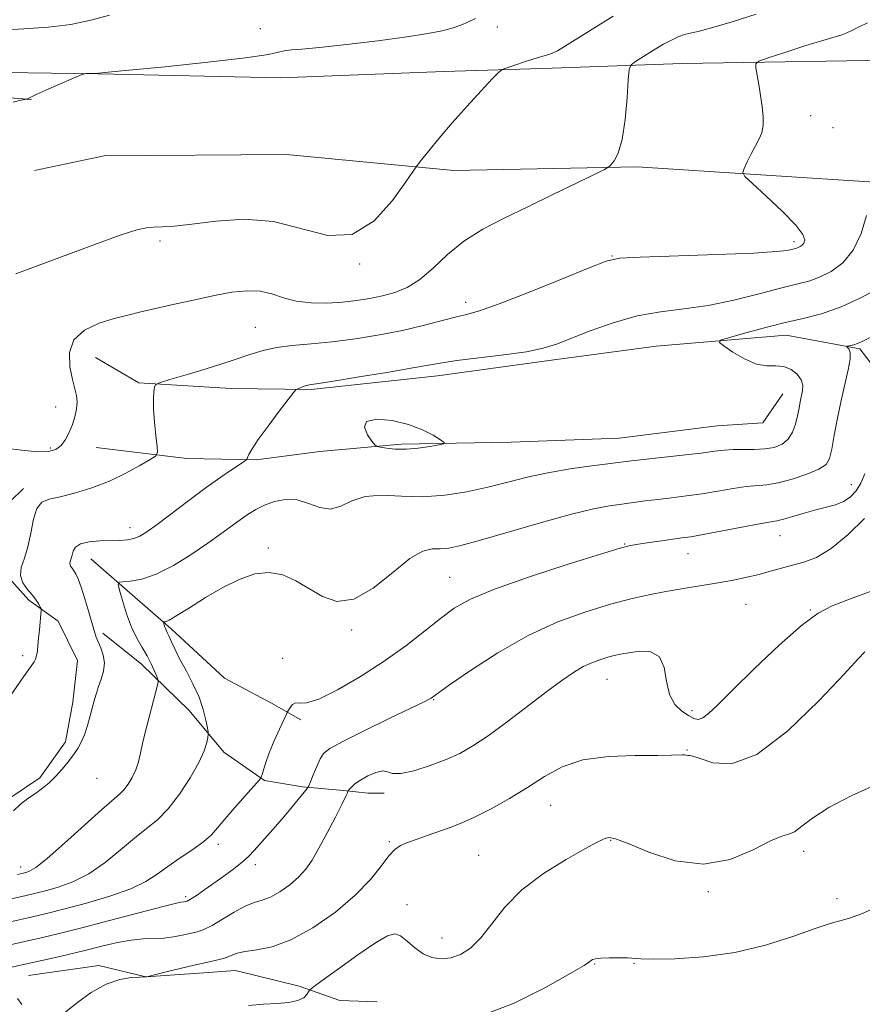
# Model space of a CAD drawing. Extents: x 2044800 to 2047700, y 354800 to 357700.
# Drawn here: x 2046561 to 2046727, y 356192 to 356386 of the extents above; entities that cross this region are included whole.
import ezdxf

# ---------------------------------------------------------------- set-up
doc = ezdxf.new("R2010")
doc.units = 0
doc.header["$MEASUREMENT"] = 0
for name, color, linetype, lineweight in [('DTM HARD BREAKLINE', 7, 'Continuous', 0), ('DTM SPOT ELEVATION', 2, 'Continuous', 13), ('INDEX CONTOUR', 41, 'Continuous', 13), ('INTERMEDIATE CONTOUR', 44, 'Continuous', 0)]:
    doc.layers.add(name, color=color, linetype=linetype, lineweight=lineweight)

msp = doc.modelspace()

# ---------------------------------------------------------------- linework, layer by layer
at = {"layer": 'DTM HARD BREAKLINE'}
for points in [[(2046487.47, 356379.09, 1023.63), (2046522.88, 356376.32, 1024.16), (2046548.59, 356375.9, 1024.18), (2046576.17, 356375.48, 1023.98), (2046612.11, 356374.7, 1023.06), (2046644.38, 356375.95, 1022.52), (2046665.68, 356376.58, 1021.53), (2046691.33, 356377.53, 1018.95), (2046727.85, 356378.11, 1016.53), (2046762.94, 356377.76, 1013.65), (2046787.79, 356377.58, 1011.3), (2046815.64, 356378.69, 1009.12), (2046839.73, 356379.7, 1007.32), (2046865.75, 356380.32, 1005.82), (2046892.86, 356381.62, 1004.65), (2046931.14, 356382.86, 1003.94), (2046963.07, 356381.89, 1002.6), (2046991.97, 356380.94, 1002.79), (2047014.68, 356375.45, 1002.53), (2047037.39, 356369.72, 1000.84), (2047053.62, 356365.25, 1000.5)], [(2046360.58, 356092.43, 989.92), (2046365.02, 356101.19, 990.9), (2046370.7, 356111.34, 992.61), (2046370.31, 356133.63, 994.79), (2046368.79, 356156.86, 997.89), (2046367.67, 356188.4, 1000.94), (2046369.47, 356221.48, 1003.13), (2046372.11, 356248.75, 1005.98), (2046378.59, 356277.94, 1007.71), (2046383.08, 356299.82, 1009.34), (2046392.45, 356320.75, 1013.01), (2046404.07, 356339.79, 1015.72), (2046415.38, 356353.94, 1016.74), (2046427.24, 356362.87, 1019.62), (2046441.69, 356371.23, 1020.97), (2046455.29, 356375.97, 1022.25), (2046467.43, 356377.89, 1022.74), (2046498.58, 356375, 1023.28), (2046527.22, 356372.68, 1024.13), (2046553.63, 356371.13, 1024.1), (2046563.03, 356370.4, 1023.99)], [(2046941.69, 356354.9, 1003.66), (2046897.5, 356358.83, 1004.13), (2046862.31, 356357.25, 1006.11), (2046833.46, 356357.47, 1008.22), (2046780.7, 356355.45, 1010.87), (2046731.18, 356353.99, 1015.66), (2046682.46, 356357.15, 1019.71), (2046646.3, 356356.43, 1021.56), (2046613.31, 356359.59, 1023.5), (2046577.4, 356359.33, 1023.54), (2046563.62, 356356.45, 1023.33)], [(2046575.7, 356319.54, 1019.09), (2046584.19, 356314.57, 1018.2), (2046602.4, 356313.44, 1017.07), (2046618.18, 356313.23, 1015.75), (2046643.11, 356315.97, 1015.4), (2046665.54, 356319.02, 1015.56), (2046686.22, 356321.81, 1014.69), (2046711.81, 356323.95, 1013.21), (2046726.32, 356321.28, 1011.73), (2046734.59, 356310.59, 1008.9), (2046744.3, 356301.02, 1007.22)], [(2046575.78, 356301.8, 1019.11), (2046593.71, 356299.68, 1017.48), (2046607.33, 356299.41, 1015.77), (2046619.9, 356301.03, 1015.36), (2046635.92, 356302.47, 1016.29), (2046657.62, 356302.86, 1015.58), (2046678.92, 356303.66, 1015.15), (2046698.2, 356306.09, 1015.25), (2046707.2, 356306.66, 1015.56), (2046711.14, 356312.42, 1014.95)], [(2046558.9, 356291.22, 1019.28), (2046561.5, 356293.74, 1018.55)], [(2046574.74, 356279.88, 1015.15), (2046590.58, 356266.1, 1011.66), (2046601.08, 356256.33, 1010.79), (2046610.4, 356251.42, 1010.29), (2046616.14, 356248.14, 1009.75)], [(2046558.87, 356232.75, 1016.24), (2046564.67, 356236.71, 1016.3), (2046569.78, 356243.84, 1016.36), (2046571.23, 356251.65, 1016.71), (2046572.15, 356259.82, 1017.17), (2046568.32, 356267.57, 1017.61), (2046562.56, 356271.74, 1018.29), (2046558.58, 356276.14, 1018.21)], [(2046577.09, 356265.25, 1015.63), (2046584.71, 356259.14, 1014.72), (2046594.15, 356250.01, 1012.71), (2046600.97, 356241.75, 1011.43), (2046609.02, 356236.21, 1009.87), (2046616.46, 356234.95, 1008.3), (2046624.57, 356234.23, 1006.16), (2046629.45, 356233.71, 1005.24), (2046632.57, 356233.7, 1005.66)], [(2046562.48, 356197.75, 1004.94), (2046576.34, 356199.73, 1004.43), (2046585.61, 356197.51, 1004.01), (2046596.14, 356198.24, 1003.43), (2046603.29, 356198.75, 1003.17), (2046615.8, 356195.65, 1002.46), (2046623.83, 356192.83, 1000.64), (2046631.18, 356192.57, 1000.4)]]:
    msp.add_polyline3d(points, dxfattribs=at)
at = {"layer": 'DTM SPOT ELEVATION'}
for p in [(2046608.19, 356384.39, 1025.2), (2046654.87, 356384.71, 1023.3), (2046716.62, 356367.25, 1017.4), (2046721.08, 356364.9, 1016.9), (2046588.4, 356342.53, 1021.7), (2046713.34, 356342.41, 1018.4), (2046677.516, 356339.596, 1018.073), (2046627.77, 356338.01, 1021.9), (2046648.633, 356330.452, 1018.526), (2046607.155, 356325.544, 1018.941), (2046567.85, 356309.8, 1020.7), (2046566.78, 356301.7, 1020.3), (2046724.69, 356294.49, 1010.7), (2046582.5, 356286, 1016.6), (2046710.6, 356284.48, 1009.2), (2046680, 356282.84, 1010.1), (2046609.73, 356281.99, 1012.28), (2046692.5, 356280.87, 1009.2), (2046645.51, 356276.23, 1010.9), (2046703.92, 356270.92, 1007.1), (2046716.56, 356269.81, 1006.1), (2046626.18, 356265.84, 1011.7), (2046561.33, 356260.78, 1018.3), (2046612.56, 356260.29, 1010.5), (2046676.5, 356256.13, 1005.16), (2046642.35, 356252.11, 1007.9), (2046693.28, 356249.94, 1006.4), (2046692.28, 356242.2, 1004.1), (2046576, 356236.61, 1015.2), (2046665.41, 356231.29, 1003.2), (2046677.23, 356224.42, 1001.9), (2046599.89, 356223.63, 1009.6), (2046633.61, 356224.14, 1004.2), (2046651.23, 356221.41, 1002.9), (2046715.28, 356222.2, 1001.5), (2046560.89, 356219.15, 1014.6), (2046607.16, 356219.58, 1007.5), (2046593.45, 356213.3, 1008.3), (2046696.45, 356214.27, 1001.8), (2046721.87, 356212.89, 1000.5), (2046637.06, 356211.74, 1002.6), (2046643.99, 356205.15, 1002.7), (2046674.04, 356200, 999.9), (2046681.85, 356200.13, 999.9)]:
    msp.add_point(p, dxfattribs=at)
at = {"layer": 'INDEX CONTOUR'}
for points in [[(2046557.808, 356301.685, 1020), (2046561.125, 356301.307, 1020), (2046564.229, 356300.9781, 1020), (2046566.4401, 356301.009, 1020), (2046567.886, 356301.442, 1020), (2046568.902, 356302.252, 1020), (2046569.762, 356303.4009, 1020), (2046570.512, 356304.795, 1020), (2046571.14, 356306.329, 1020), (2046571.629, 356307.9, 1020), (2046571.945, 356309.422, 1020), (2046572.051, 356310.809, 1020), (2046571.922, 356312.05, 1020), (2046571.5961, 356313.416, 1020), (2046571.126, 356315.249, 1020), (2046570.641, 356317.748, 1020), (2046570.57, 356320.532, 1020), (2046571.419, 356323.079, 1020), (2046573.5021, 356324.982, 1020), (2046576.363, 356326.306, 1020), (2046579.358, 356327.232, 1020), (2046582.021, 356327.935, 1020), (2046584.615, 356328.558, 1020), (2046591.222, 356330.062, 1020), (2046595.222, 356330.951, 1020), (2046599.127, 356331.776, 1020), (2046602.57, 356332.4119, 1020), (2046605.545, 356332.74, 1020), (2046608.138, 356332.647, 1020), (2046610.462, 356332.088, 1020), (2046612.747, 356331.312, 1020), (2046615.254, 356330.638, 1020), (2046618.154, 356330.315, 1020), (2046621.27, 356330.304, 1020), (2046624.336, 356330.498, 1020), (2046627.149, 356330.807, 1020), (2046629.745, 356331.217, 1020), (2046632.224, 356331.73, 1020), (2046634.671, 356332.388, 1020), (2046637.131, 356333.383, 1020), (2046639.638, 356334.943, 1020), (2046642.244, 356337.191, 1020), (2046645.08, 356339.8379, 1020), (2046648.297, 356342.4909, 1020), (2046652.0141, 356344.857, 1020), (2046656.2249, 356347.049, 1020), (2046660.892, 356349.284, 1020), (2046665.858, 356351.676, 1020), (2046670.49, 356353.937, 1020), (2046675.994, 356356.655, 1020), (2046676.838, 356357.1449, 1020), (2046677.291, 356357.572, 1020), (2046677.926, 356358.35, 1020), (2046678.713, 356359.872, 1020), (2046679.471, 356362.527, 1020), (2046680.054, 356366.45, 1020), (2046680.457, 356370.761, 1020), (2046680.707, 356374.327, 1020), (2046680.882, 356376.338, 1020), (2046681.25, 356377.269, 1020), (2046682.125, 356377.919, 1020), (2046683.702, 356378.907, 1020), (2046685.689, 356380.129, 1020), (2046687.674, 356381.306, 1020), (2046689.3291, 356382.211, 1020), (2046690.672, 356382.836, 1020), (2046691.803, 356383.231, 1020), (2046692.904, 356383.482, 1020), (2046694.4851, 356383.824, 1020), (2046697.134, 356384.528, 1020), (2046701.177, 356385.756, 1020), (2046705.877, 356387.221, 1020)], [(2046544.549, 356205.092, 1010), (2046563.258, 356209.327, 1010), (2046566.256, 356210.036, 1010), (2046569.637, 356210.884, 1010), (2046573.919, 356212.022, 1010), (2046578.5269, 356213.376, 1010), (2046582.614, 356214.821, 1010), (2046585.58, 356216.258, 1010), (2046587.804, 356217.719, 1010), (2046589.908, 356219.268, 1010), (2046592.342, 356220.932, 1010), (2046594.851, 356222.605, 1010), (2046597.002, 356224.144, 1010), (2046598.52, 356225.483, 1010), (2046599.7451, 356226.863, 1010), (2046601.173, 356228.599, 1010), (2046603.1261, 356230.86, 1010), (2046605.241, 356233.234, 1010), (2046607.9501, 356236.249, 1010), (2046608.353, 356236.825, 1010), (2046608.532, 356237.379, 1010), (2046608.788, 356238.324, 1010), (2046609.233, 356239.751, 1010), (2046609.937, 356241.667, 1010), (2046610.912, 356243.999, 1010), (2046611.956, 356246.341, 1010), (2046613.292, 356249.243, 1010), (2046613.53, 356249.73, 1010), (2046613.727, 356250.08, 1010), (2046614.049, 356250.601, 1010), (2046614.518, 356251.149, 1010), (2046615.116, 356251.471, 1010), (2046615.907, 356251.452, 1010), (2046617.274, 356251.523, 1010), (2046619.678, 356252.254, 1010), (2046623.393, 356254.052, 1010), (2046627.929, 356256.67, 1010), (2046632.607, 356259.699, 1010), (2046636.858, 356262.765, 1010), (2046640.552, 356265.638, 1010), (2046643.672, 356268.125, 1010), (2046646.381, 356270.13, 1010), (2046649.573, 356271.938, 1010), (2046654.328, 356273.935, 1010), (2046661.222, 356276.351, 1010), (2046668.835, 356278.818, 1010), (2046675.246, 356280.816, 1010), (2046679.076, 356281.973, 1010), (2046681.115, 356282.508, 1010), (2046682.693, 356282.786, 1010), (2046684.829, 356283.101, 1010), (2046687.296, 356283.451, 1010), (2046691.284, 356283.991, 1010), (2046693.001, 356284.25, 1010), (2046695.442, 356284.682, 1010), (2046703.09, 356286.153, 1010), (2046706.545, 356286.804, 1010), (2046710.011, 356287.402, 1010), (2046711.2941, 356287.706, 1010), (2046713.1359, 356288.239, 1010), (2046715.38, 356288.905, 1010), (2046717.681, 356289.546, 1010), (2046719.753, 356290.06, 1010), (2046721.559, 356290.549, 1010), (2046723.12, 356291.174, 1010), (2046724.459, 356292.066, 1010), (2046725.59, 356293.262, 1010), (2046726.5291, 356294.771, 1010), (2046727.298, 356296.607, 1010)], [(2046651.815, 356189.862, 1000), (2046658.195, 356192.319, 1000), (2046664.389, 356195.412, 1000), (2046669.2541, 356198.143, 1000), (2046671.975, 356199.756, 1000), (2046673.068, 356200.46, 1000), (2046673.381, 356200.71, 1000), (2046673.656, 356200.879, 1000), (2046674.218, 356201.033, 1000), (2046675.283, 356201.157, 1000), (2046676.954, 356201.24, 1000), (2046678.869, 356201.272, 1000), (2046680.549, 356201.246, 1000), (2046683.147, 356201.0661, 1000), (2046685.66, 356201.006, 1000), (2046689.929, 356201.06, 1000), (2046695.508, 356201.412, 1000), (2046701.683, 356202.275, 1000), (2046707.761, 356203.742, 1000), (2046713.157, 356205.452, 1000), (2046717.313, 356206.924, 1000), (2046719.887, 356207.809, 1000), (2046721.423, 356208.268, 1000), (2046722.682, 356208.588, 1000), (2046724.333, 356209.05, 1000), (2046726.68, 356209.899, 1000), (2046729.933, 356211.372, 1000)]]:
    msp.add_polyline3d(points, dxfattribs=at)
at = {"layer": 'INTERMEDIATE CONTOUR'}
for points in [[(2046553.523, 356245.219, 1018), (2046561.483, 356256.603, 1018), (2046562.814, 356258.458, 1018), (2046563.55, 356259.5859, 1018), (2046563.829, 356260.125, 1018), (2046564.063, 356260.815, 1018), (2046564.22, 356261.699, 1018), (2046564.332, 356262.823, 1018), (2046564.449, 356264.236, 1018), (2046564.605, 356265.919, 1018), (2046564.976, 356269.67, 1018), (2046564.947, 356270.048, 1018), (2046564.795, 356270.383, 1018), (2046564.49, 356270.938, 1018), (2046563.989, 356271.732, 1018), (2046563.2411, 356272.721, 1018), (2046562.265, 356273.868, 1018), (2046561.3511, 356275.158, 1018), (2046560.859, 356276.581, 1018), (2046561.03, 356278.153, 1018), (2046561.644, 356279.996, 1018), (2046562.3629, 356282.255, 1018), (2046562.936, 356284.961, 1018), (2046563.46, 356287.671, 1018), (2046564.117, 356289.826, 1018), (2046565.09, 356291.042, 1018), (2046566.553, 356291.633, 1018), (2046568.681, 356292.09, 1018), (2046571.559, 356292.814, 1018), (2046574.919, 356293.86, 1018), (2046578.403, 356295.194, 1018), (2046581.671, 356296.739, 1018), (2046584.441, 356298.249, 1018), (2046586.45, 356299.432, 1018), (2046587.5271, 356300.145, 1018), (2046587.876, 356300.82, 1018), (2046587.797, 356302.036, 1018), (2046587.558, 356304.175, 1018), (2046587.298, 356306.834, 1018), (2046587.123, 356309.41, 1018), (2046587.109, 356311.418, 1018), (2046587.202, 356312.826, 1018), (2046587.317, 356313.714, 1018), (2046587.492, 356314.207, 1018), (2046588.266, 356314.597, 1018), (2046590.305, 356315.218, 1018), (2046593.981, 356316.3, 1018), (2046598.509, 356317.662, 1018), (2046602.812, 356319.018, 1018), (2046606.101, 356320.132, 1018), (2046608.732, 356320.975, 1018), (2046611.346, 356321.567, 1018), (2046614.47, 356321.951, 1018), (2046618.16, 356322.259, 1018), (2046622.356, 356322.647, 1018), (2046626.953, 356323.235, 1018), (2046631.679, 356324.005, 1018), (2046636.215, 356324.909, 1018), (2046640.284, 356325.881, 1018), (2046646.57, 356327.545, 1018), (2046648.81, 356328.075, 1018), (2046651.347, 356328.773, 1018), (2046655.233, 356330.119, 1018), (2046661.056, 356332.387, 1018), (2046667.555, 356335.025, 1018), (2046673.001, 356337.272, 1018), (2046676.311, 356338.563, 1018), (2046678.96, 356339.115, 1018), (2046683.067, 356339.339, 1018), (2046698.234, 356339.859, 1018), (2046705.432, 356340.159, 1018), (2046709.863, 356340.442, 1018), (2046712.008, 356340.688, 1018), (2046712.904, 356340.88, 1018), (2046713.828, 356341.116, 1018), (2046714.185, 356341.239, 1018), (2046714.566, 356341.425, 1018), (2046714.948, 356341.7091, 1018), (2046715.288, 356342.1241, 1018), (2046715.471, 356342.75, 1018), (2046715.1, 356343.837, 1018), (2046713.704, 356345.682, 1018), (2046711.056, 356348.402, 1018), (2046707.89, 356351.391, 1018), (2046705.183, 356353.8629, 1018), (2046703.6861, 356355.275, 1018), (2046703.2551, 356356.042, 1018), (2046703.519, 356356.824, 1018), (2046704.145, 356358.111, 1018), (2046704.946, 356359.724, 1018), (2046705.771, 356361.318, 1018), (2046706.484, 356362.648, 1018), (2046707.012, 356363.876, 1018), (2046707.297, 356365.2671, 1018), (2046707.307, 356367.017, 1018), (2046707.107, 356369.048, 1018), (2046706.789, 356371.217, 1018), (2046706.437, 356373.361, 1018), (2046705.86, 356376.67, 1018), (2046705.82, 356377.467, 1018), (2046706.443, 356377.97, 1018), (2046708.262, 356378.611, 1018), (2046711.545, 356379.687, 1018), (2046715.492, 356380.9651, 1018), (2046719.035, 356382.078, 1018), (2046722.785, 356383.162, 1018), (2046723.805, 356383.529, 1018), (2046724.899, 356384.063, 1018), (2046726.217, 356384.753, 1018), (2046727.831, 356385.5401, 1018)], [(2046556.991, 356384.077, 1026), (2046561.55, 356384.36, 1026), (2046566.333, 356384.673, 1026), (2046570.835, 356385.204, 1026), (2046574.7309, 356386.064, 1026), (2046578.405, 356387.07, 1026)], [(2046559.469, 356369.908, 1024), (2046560.967, 356370.259, 1024), (2046562.135, 356370.47, 1024), (2046562.191, 356370.504, 1024), (2046562.2801, 356370.58, 1024), (2046562.785, 356370.844, 1024), (2046564.111, 356371.458, 1024), (2046566.461, 356372.498, 1024), (2046572.879, 356375.284, 1024), (2046573.477, 356375.495, 1024), (2046573.865, 356375.53, 1024), (2046576.283, 356375.605, 1024), (2046578.1789, 356375.784, 1024), (2046582.231, 356376.178, 1024), (2046589.375, 356376.8881, 1024), (2046597.83, 356377.772, 1024), (2046605.218, 356378.636, 1024), (2046609.751, 356379.321, 1024), (2046612.017, 356379.802, 1024), (2046613.196, 356380.088, 1024), (2046614.387, 356380.218, 1024), (2046616.371, 356380.342, 1024), (2046619.848, 356380.639, 1024), (2046625.177, 356381.228, 1024), (2046631.352, 356381.996, 1024), (2046637.024, 356382.767, 1024), (2046641.159, 356383.413, 1024), (2046643.978, 356383.967, 1024), (2046646.014, 356384.509, 1024), (2046647.721, 356385.1, 1024), (2046649.225, 356385.729, 1024), (2046650.572, 356386.368, 1024)], [(2046559.969, 356336.065, 1022), (2046563.875, 356337.48, 1022), (2046575.362, 356341.786, 1022), (2046580.504, 356343.659, 1022), (2046583.793, 356344.726, 1022), (2046585.718, 356345.153, 1022), (2046587.136, 356345.257, 1022), (2046588.824, 356345.318, 1022), (2046591.221, 356345.482, 1022), (2046594.683, 356345.858, 1022), (2046599.408, 356346.448, 1022), (2046604.964, 356346.806, 1022), (2046610.76, 356346.381, 1022), (2046621.474, 356343.619, 1022), (2046626.261, 356343.828, 1022), (2046630.597, 356346.503, 1022), (2046634.221, 356350.505, 1022), (2046636.826, 356354.182, 1022), (2046638.268, 356356.319, 1022), (2046639.07, 356357.443, 1022), (2046639.918, 356358.518, 1022), (2046641.366, 356360.313, 1022), (2046643.435, 356362.816, 1022), (2046646.011, 356365.822, 1022), (2046648.915, 356369.076, 1022), (2046651.706, 356372.124, 1022), (2046653.877, 356374.464, 1022), (2046655.111, 356375.758, 1022), (2046655.863, 356376.335, 1022), (2046656.775, 356376.691, 1022), (2046658.3131, 356377.21, 1022), (2046660.23, 356377.844, 1022), (2046662.101, 356378.434, 1022), (2046664.7621, 356379.201, 1022), (2046665.748, 356379.551, 1022), (2046666.746, 356380.043, 1022), (2046668.142, 356380.879, 1022), (2046673.694, 356384.369, 1022), (2046677.738, 356386.837, 1022)], [(2046559.483, 356230.226, 1016), (2046560.866, 356231.553, 1016), (2046562.349, 356232.652, 1016), (2046563.823, 356233.648, 1016), (2046565.203, 356234.657, 1016), (2046566.511, 356235.751, 1016), (2046567.792, 356236.99, 1016), (2046569.073, 356238.3999, 1016), (2046570.2871, 356239.874, 1016), (2046571.346, 356241.274, 1016), (2046572.19, 356242.518, 1016), (2046572.875, 356243.76, 1016), (2046573.483, 356245.211, 1016), (2046574.078, 356247.002, 1016), (2046574.637, 356248.934, 1016), (2046575.5, 356252.172, 1016), (2046575.853, 356253.42, 1016), (2046576.267, 356254.691, 1016), (2046576.783, 356256.151, 1016), (2046577.239, 356257.749, 1016), (2046577.422, 356259.375, 1016), (2046577.196, 356260.926, 1016), (2046576.713, 356262.324, 1016), (2046576.202, 356263.493, 1016), (2046575.826, 356264.441, 1016), (2046575.4911, 356265.493, 1016), (2046574.3641, 356269.354, 1016), (2046573.574, 356271.973, 1016), (2046572.83, 356274.311, 1016), (2046572.253, 356275.915, 1016), (2046571.808, 356276.901, 1016), (2046571.424, 356277.529, 1016), (2046571.053, 356278.023, 1016), (2046570.751, 356278.464, 1016), (2046570.6, 356278.896, 1016), (2046570.6511, 356279.365, 1016), (2046571.049, 356280.588, 1016), (2046571.261, 356281.396, 1016), (2046571.708, 356282.209, 1016), (2046572.694, 356282.864, 1016), (2046574.401, 356283.2429, 1016), (2046576.535, 356283.4089, 1016), (2046580.497, 356283.516, 1016), (2046581.993, 356283.631, 1016), (2046583.2491, 356283.874, 1016), (2046584.403, 356284.334, 1016), (2046585.794, 356285.196, 1016), (2046587.813, 356286.667, 1016), (2046594.095, 356291.406, 1016), (2046597.476, 356293.912, 1016), (2046600.399, 356295.999, 1016), (2046602.702, 356297.582, 1016), (2046605.147, 356299.224, 1016), (2046605.501, 356299.537, 1016), (2046605.658, 356299.8539, 1016), (2046605.9129, 356300.438, 1016), (2046606.528, 356301.533, 1016), (2046607.753, 356303.381, 1016), (2046609.699, 356306.056, 1016), (2046611.897, 356308.971, 1016), (2046614.773, 356312.714, 1016), (2046615.242, 356313.245, 1016), (2046615.546, 356313.424, 1016), (2046615.999, 356313.618, 1016), (2046616.578, 356313.849, 1016), (2046617.171, 356314.048, 1016), (2046617.826, 356314.188, 1016), (2046622.215, 356314.858, 1016), (2046627.2301, 356315.658, 1016), (2046633.101, 356316.623, 1016), (2046638.253, 356317.501, 1016), (2046644.026, 356318.543, 1016), (2046646.901, 356318.953, 1016), (2046656.1419, 356320.065, 1016), (2046660.656, 356320.706, 1016), (2046663.928, 356321.374, 1016), (2046666.538, 356322.193, 1016), (2046673.218, 356324.818, 1016), (2046677.732, 356326.417, 1016), (2046682.472, 356327.749, 1016), (2046687.077, 356328.572, 1016), (2046691.659, 356329.137, 1016), (2046696.444, 356329.818, 1016), (2046701.53, 356330.874, 1016), (2046706.479, 356332.114, 1016), (2046710.723, 356333.231, 1016), (2046713.874, 356334.016, 1016), (2046716.266, 356334.643, 1016), (2046718.412, 356335.384, 1016), (2046720.6959, 356336.499, 1016), (2046722.987, 356338.202, 1016), (2046725.026, 356340.696, 1016), (2046726.593, 356344.024, 1016), (2046727.631, 356347.584, 1016)], [(2046560.303, 356217.687, 1014), (2046561.49, 356217.949, 1014), (2046562.518, 356218.267, 1014), (2046563.884, 356219.055, 1014), (2046566.133, 356220.822, 1014), (2046569.56, 356223.8289, 1014), (2046576.875, 356230.4411, 1014), (2046580.381, 356233.481, 1014), (2046581.243, 356234.353, 1014), (2046582.086, 356235.459, 1014), (2046582.909, 356236.813, 1014), (2046583.61, 356238.313, 1014), (2046584.122, 356239.89, 1014), (2046584.528, 356241.594, 1014), (2046584.949, 356243.509, 1014), (2046585.473, 356245.6761, 1014), (2046587.869, 356254.981, 1014), (2046588.013, 356255.637, 1014), (2046587.984, 356256.079, 1014), (2046587.758, 356256.688, 1014), (2046587.317, 356257.7469, 1014), (2046586.673, 356259.168, 1014), (2046585.847, 356260.763, 1014), (2046584.87, 356262.411, 1014), (2046583.813, 356264.234, 1014), (2046582.761, 356266.419, 1014), (2046581.795, 356269.029, 1014), (2046580.986, 356271.642, 1014), (2046580.404, 356273.716, 1014), (2046580.1331, 356274.859, 1014), (2046580.311, 356275.288, 1014), (2046581.092, 356275.37, 1014), (2046582.592, 356275.459, 1014), (2046584.7939, 356275.854, 1014), (2046587.643, 356276.839, 1014), (2046591.021, 356278.578, 1014), (2046594.551, 356280.76, 1014), (2046597.79, 356282.952, 1014), (2046600.402, 356284.808, 1014), (2046604.193, 356287.588, 1014), (2046605.75, 356288.673, 1014), (2046607.302, 356289.621, 1014), (2046609.005, 356290.461, 1014), (2046610.97, 356291.182, 1014), (2046613.137, 356291.604, 1014), (2046615.403, 356291.503, 1014), (2046617.674, 356290.798, 1014), (2046619.892, 356289.972, 1014), (2046622.009, 356289.651, 1014), (2046624.034, 356290.247, 1014), (2046626.212, 356291.3141, 1014), (2046628.844, 356292.191, 1014), (2046632.148, 356292.403, 1014), (2046636.003, 356292.222, 1014), (2046640.203, 356292.104, 1014), (2046644.55, 356292.407, 1014), (2046648.879, 356293.082, 1014), (2046653.032, 356293.981, 1014), (2046656.925, 356294.967, 1014), (2046660.765, 356295.951, 1014), (2046664.831, 356296.857, 1014), (2046669.25, 356297.62, 1014), (2046673.535, 356298.226, 1014), (2046681.32, 356299.197, 1014), (2046683.728, 356299.47, 1014), (2046691.364, 356300.302, 1014), (2046695.0659, 356300.733, 1014), (2046697.711, 356301.077, 1014), (2046699.617, 356301.314, 1014), (2046701.351, 356301.433, 1014), (2046703.345, 356301.445, 1014), (2046705.5091, 356301.443, 1014), (2046707.619, 356301.5431, 1014), (2046709.483, 356301.852, 1014), (2046711.036, 356302.458, 1014), (2046712.243, 356303.441, 1014), (2046713.092, 356304.831, 1014), (2046713.661, 356306.456, 1014), (2046714.052, 356308.089, 1014), (2046714.353, 356309.552, 1014), (2046714.607, 356310.84, 1014), (2046715.064, 356313.064, 1014), (2046715.112, 356314.1, 1014), (2046714.8, 356315.164, 1014), (2046714, 356316.266, 1014), (2046712.8039, 356317.228, 1014), (2046711.364, 356317.821, 1014), (2046709.7869, 356317.936, 1014), (2046708.021, 356317.929, 1014), (2046705.969, 356318.276, 1014), (2046703.626, 356319.291, 1014), (2046701.34, 356320.644, 1014), (2046699.549, 356321.845, 1014), (2046698.65, 356322.5471, 1014), (2046698.888, 356322.967, 1014), (2046700.466, 356323.466, 1014), (2046703.442, 356324.306, 1014), (2046707.299, 356325.356, 1014), (2046711.371, 356326.386, 1014), (2046715.158, 356327.259, 1014), (2046718.809, 356328.2009, 1014), (2046722.638, 356329.53, 1014), (2046726.796, 356331.45, 1014), (2046730.7909, 356333.706, 1014)], [(2046556.17, 356212.227, 1012), (2046562.008, 356213.548, 1012), (2046563.895, 356213.992, 1012), (2046565.834, 356214.4781, 1012), (2046568.299, 356215.162, 1012), (2046571.215, 356216.2181, 1012), (2046574.374, 356217.821, 1012), (2046577.57, 356220.044, 1012), (2046580.632, 356222.538, 1012), (2046583.392, 356224.854, 1012), (2046585.75, 356226.702, 1012), (2046587.871, 356228.441, 1012), (2046589.9819, 356230.5911, 1012), (2046592.222, 356233.488, 1012), (2046594.3561, 356236.736, 1012), (2046596.061, 356239.752, 1012), (2046597.1, 356242.069, 1012), (2046597.608, 356243.678, 1012), (2046597.81, 356244.686, 1012), (2046597.889, 356245.251, 1012), (2046597.868, 356245.742, 1012), (2046597.73, 356246.581, 1012), (2046597.443, 356248.086, 1012), (2046596.9261, 356250.164, 1012), (2046596.087, 356252.618, 1012), (2046594.888, 356255.25, 1012), (2046593.528, 356257.85, 1012), (2046592.264, 356260.206, 1012), (2046591.298, 356262.143, 1012), (2046590.615, 356263.638, 1012), (2046590.145, 356264.704, 1012), (2046589.825, 356265.38, 1012), (2046589.606, 356265.806, 1012), (2046589.444, 356266.146, 1012), (2046589.303, 356266.526, 1012), (2046589.062, 356267.373, 1012), (2046589.088, 356267.435, 1012), (2046589.201, 356267.447, 1012), (2046589.477, 356267.498, 1012), (2046590.198, 356267.822, 1012), (2046591.702, 356268.689, 1012), (2046594.195, 356270.257, 1012), (2046597.361, 356272.234, 1012), (2046600.754, 356274.217, 1012), (2046604.006, 356275.841, 1012), (2046607.053, 356276.898, 1012), (2046609.909, 356277.219, 1012), (2046612.598, 356276.707, 1012), (2046615.187, 356275.551, 1012), (2046620.395, 356272.435, 1012), (2046623.277, 356271.484, 1012), (2046626.588, 356271.906, 1012), (2046630.391, 356274.119, 1012), (2046634.266, 356277.213, 1012), (2046637.665, 356279.949, 1012), (2046640.197, 356281.393, 1012), (2046642.065, 356281.8321, 1012), (2046643.6269, 356281.863, 1012), (2046645.294, 356282.008, 1012), (2046647.7, 356282.514, 1012), (2046651.536, 356283.554, 1012), (2046663.581, 356287.074, 1012), (2046669.485, 356288.715, 1012), (2046673.87, 356289.763, 1012), (2046676.999, 356290.338, 1012), (2046679.454, 356290.678, 1012), (2046684.056, 356291.289, 1012), (2046686.528, 356291.599, 1012), (2046689.247, 356291.918, 1012), (2046692.178, 356292.2751, 1012), (2046695.254, 356292.707, 1012), (2046698.3801, 356293.224, 1012), (2046701.354, 356293.7341, 1012), (2046703.948, 356294.119, 1012), (2046707.985, 356294.495, 1012), (2046710.214, 356294.868, 1012), (2046713.004, 356295.588, 1012), (2046715.9039, 356296.539, 1012), (2046718.282, 356297.5329, 1012), (2046719.686, 356298.483, 1012), (2046720.377, 356299.684, 1012), (2046720.7949, 356301.528, 1012), (2046721.298, 356304.27, 1012), (2046721.929, 356307.6091, 1012), (2046722.648, 356311.104, 1012), (2046724.036, 356317.134, 1012), (2046724.406, 356319.241, 1012), (2046724.408, 356320.555, 1012), (2046724.175, 356321.248, 1012), (2046723.902, 356321.562, 1012), (2046723.754, 356321.709, 1012), (2046723.786, 356321.778, 1012), (2046724.489, 356321.916, 1012), (2046725.134, 356322.075, 1012), (2046725.908, 356322.338, 1012), (2046726.803, 356322.74, 1012), (2046729.726, 356324.193, 1012)], [(2046631.843, 356301.861, 1016), (2046633.051, 356301.668, 1016), (2046634.773, 356301.498, 1016), (2046636.909, 356301.481, 1016), (2046639.307, 356301.697, 1016), (2046641.606, 356302.044, 1016), (2046643.392, 356302.367, 1016), (2046644.331, 356302.578, 1016), (2046644.41, 356302.829, 1016), (2046643.697, 356303.336, 1016), (2046642.255, 356304.234, 1016), (2046640.132, 356305.341, 1016), (2046637.371, 356306.392, 1016), (2046634.143, 356307.141, 1016), (2046631.127, 356307.3951, 1016), (2046629.127, 356306.981, 1016), (2046628.685, 356305.835, 1016), (2046629.291, 356304.357, 1016), (2046630.169, 356303.059, 1016), (2046630.735, 356302.323, 1016), (2046631.169, 356302.012, 1016), (2046631.843, 356301.861, 1016)], [(2046552.082, 356202.301, 1008), (2046561.754, 356204.476, 1008), (2046564.966, 356205.209, 1008), (2046568.534, 356206.054, 1008), (2046572.961, 356207.161, 1008), (2046578.465, 356208.5939, 1008), (2046588.719, 356211.289, 1008), (2046591.3739, 356211.948, 1008), (2046592.513, 356212.1891, 1008), (2046593.135, 356212.265, 1008), (2046593.565, 356212.356, 1008), (2046593.763, 356212.412, 1008), (2046594.092, 356212.577, 1008), (2046594.718, 356212.9709, 1008), (2046595.7669, 356213.6829, 1008), (2046597.207, 356214.689, 1008), (2046600.954, 356217.353, 1008), (2046602.931, 356218.809, 1008), (2046604.643, 356220.153, 1008), (2046605.924, 356221.298, 1008), (2046606.978, 356222.401, 1008), (2046611.147, 356227.154, 1008), (2046612.84, 356229.114, 1008), (2046614.446, 356231.017, 1008), (2046616.826, 356233.905, 1008), (2046617.385, 356234.61, 1008), (2046617.699, 356235.136, 1008), (2046618.039, 356235.934, 1008), (2046618.602, 356237.308, 1008), (2046619.303, 356238.966, 1008), (2046619.983, 356240.471, 1008), (2046620.637, 356241.54, 1008), (2046621.8599, 356242.518, 1008), (2046624.4, 356243.903, 1008), (2046628.65, 356246.0081, 1008), (2046633.585, 356248.394, 1008), (2046637.827, 356250.432, 1008), (2046640.34, 356251.653, 1008), (2046641.456, 356252.219, 1008), (2046641.848, 356252.449, 1008), (2046645.485, 356255.034, 1008), (2046649.582, 356257.881, 1008), (2046654.975, 356261.384, 1008), (2046660.939, 356264.783, 1008), (2046666.831, 356267.4751, 1008), (2046672.3219, 356269.468, 1008), (2046677.161, 356270.9231, 1008), (2046681.203, 356271.995, 1008), (2046684.72, 356272.804, 1008), (2046688.088, 356273.459, 1008), (2046691.5859, 356274.057, 1008), (2046698.439, 356275.165, 1008), (2046701.427, 356275.698, 1008), (2046704.095, 356276.241, 1008), (2046706.511, 356276.819, 1008), (2046708.749, 356277.442, 1008), (2046710.899, 356278.072, 1008), (2046713.055, 356278.657, 1008), (2046715.317, 356279.229, 1008), (2046717.823, 356280.157, 1008), (2046720.715, 356281.892, 1008), (2046724.02, 356284.665, 1008), (2046727.288, 356287.831, 1008)], [(2046557.086, 356198.945, 1006), (2046561.457, 356199.906, 1006), (2046566.5739, 356201.064, 1006), (2046570.007, 356201.857, 1006), (2046573.568, 356202.708, 1006), (2046576.928, 356203.54, 1006), (2046579.992, 356204.255, 1006), (2046582.721, 356204.751, 1006), (2046585.101, 356204.969, 1006), (2046587.213, 356205.037, 1006), (2046589.165, 356205.1271, 1006), (2046591.033, 356205.367, 1006), (2046592.778, 356205.71, 1006), (2046594.332, 356206.06, 1006), (2046595.682, 356206.377, 1006), (2046597.038, 356206.822, 1006), (2046598.664, 356207.61, 1006), (2046600.727, 356208.852, 1006), (2046602.997, 356210.261, 1006), (2046605.145, 356211.448, 1006), (2046606.94, 356212.153, 1006), (2046608.534, 356212.621, 1006), (2046610.176, 356213.229, 1006), (2046612.034, 356214.259, 1006), (2046613.9521, 356215.622, 1006), (2046615.694, 356217.138, 1006), (2046617.106, 356218.704, 1006), (2046618.364, 356220.52, 1006), (2046619.725, 356222.866, 1006), (2046621.348, 356225.862, 1006), (2046622.989, 356228.989, 1006), (2046624.306, 356231.57, 1006), (2046625.047, 356233.102, 1006), (2046625.339, 356233.791, 1006), (2046625.424, 356234.116, 1006), (2046625.5061, 356234.234, 1006), (2046625.717, 356234.473, 1006), (2046626.129, 356234.911, 1006), (2046626.826, 356235.527, 1006), (2046627.897, 356236.279, 1006), (2046629.357, 356237.0909, 1006), (2046630.938, 356237.769, 1006), (2046632.301, 356238.0841, 1006), (2046633.261, 356237.921, 1006), (2046634.248, 356237.603, 1006), (2046635.846, 356237.565, 1006), (2046638.44, 356238.124, 1006), (2046641.618, 356239.133, 1006), (2046644.771, 356240.327, 1006), (2046647.476, 356241.542, 1006), (2046650.07, 356242.999, 1006), (2046653.0741, 356245.019, 1006), (2046656.8219, 356247.778, 1006), (2046664.627, 356253.726, 1006), (2046667.588, 356255.926, 1006), (2046669.895, 356257.51, 1006), (2046671.831, 356258.643, 1006), (2046673.62, 356259.472, 1006), (2046675.262, 356260.073, 1006), (2046676.695, 356260.505, 1006), (2046677.923, 356260.827, 1006), (2046679.189, 356261.1, 1006), (2046680.796, 356261.384, 1006), (2046682.907, 356261.653, 1006), (2046685.113, 356261.532, 1006), (2046686.864, 356260.558, 1006), (2046687.793, 356258.461, 1006), (2046688.263, 356255.754, 1006), (2046688.825, 356253.146, 1006), (2046689.877, 356251.1961, 1006), (2046691.234, 356249.873, 1006), (2046692.561, 356248.998, 1006), (2046693.613, 356248.439, 1006), (2046694.49, 356248.2461, 1006), (2046695.3819, 356248.518, 1006), (2046696.524, 356249.387, 1006), (2046698.336, 356251.131, 1006), (2046701.283, 356254.06, 1006), (2046705.58, 356258.254, 1006), (2046710.447, 356262.849, 1006), (2046714.85, 356266.748, 1006), (2046718.104, 356269.172, 1006), (2046720.905, 356270.618, 1006), (2046724.298, 356271.9029, 1006), (2046728.954, 356273.646, 1006)], [(2046568.876, 356189.849, 1004), (2046572.121, 356192.428, 1004), (2046574.838, 356194.376, 1004), (2046577.75, 356196.041, 1004), (2046580.458, 356196.99, 1004), (2046582.733, 356197.363, 1004), (2046584.386, 356197.445, 1004), (2046585.303, 356197.474, 1004), (2046585.76, 356197.511, 1004), (2046589.606, 356198.463, 1004), (2046592.337, 356199.123, 1004), (2046595.132, 356199.7731, 1004), (2046597.555, 356200.305, 1004), (2046599.54, 356200.755, 1004), (2046601.108, 356201.194, 1004), (2046603.568, 356202.13, 1004), (2046605.164, 356202.506, 1004), (2046607.449, 356202.812, 1004), (2046610.467, 356203.413, 1004), (2046614.198, 356204.762, 1004), (2046618.526, 356207.153, 1004), (2046622.951, 356210.255, 1004), (2046626.878, 356213.579, 1004), (2046629.853, 356216.685, 1004), (2046631.979, 356219.336, 1004), (2046633.5, 356221.343, 1004), (2046634.673, 356222.606, 1004), (2046635.797, 356223.369, 1004), (2046637.186, 356223.963, 1004), (2046639.056, 356224.65, 1004), (2046641.236, 356225.418, 1004), (2046645.564, 356226.92, 1004), (2046647.768, 356227.779, 1004), (2046650.397, 356228.9661, 1004), (2046653.6551, 356230.625, 1004), (2046657.271, 356232.637, 1004), (2046660.859, 356234.821, 1004), (2046664.184, 356236.985, 1004), (2046667.635, 356238.883, 1004), (2046671.754, 356240.256, 1004), (2046676.822, 356240.94, 1004), (2046682.067, 356241.133, 1004), (2046686.452, 356241.129, 1004), (2046689.21, 356241.159, 1004), (2046691.357, 356241.257, 1004), (2046691.812, 356241.222, 1004), (2046692.156, 356241.158, 1004), (2046692.434, 356241.128, 1004), (2046692.751, 356241.142, 1004), (2046693.432, 356241.015, 1004), (2046694.863, 356240.51, 1004), (2046697.372, 356239.65, 1004), (2046701.078, 356239.488, 1004), (2046706.046, 356241.336, 1004), (2046712.121, 356245.954, 1004), (2046718.267, 356251.899, 1004), (2046723.228, 356257.175, 1004), (2046726.097, 356260.265, 1004), (2046727.358, 356261.564, 1004)], [(2046605.848, 356191.876, 1002), (2046608.773, 356192.099, 1002), (2046611.487, 356192.2641, 1002), (2046613.807, 356192.461, 1002), (2046615.58, 356192.803, 1002), (2046616.711, 356193.355, 1002), (2046617.332, 356193.987, 1002), (2046617.63, 356194.517, 1002), (2046617.864, 356194.881, 1002), (2046618.572, 356195.466, 1002), (2046620.36, 356196.773, 1002), (2046623.561, 356199.088, 1002), (2046627.415, 356201.832, 1002), (2046630.888, 356204.209, 1002), (2046633.21, 356205.586, 1002), (2046634.67, 356205.976, 1002), (2046635.821, 356205.553, 1002), (2046637.115, 356204.525, 1002), (2046638.605, 356203.234, 1002), (2046640.245, 356202.058, 1002), (2046641.99, 356201.308, 1002), (2046643.815, 356201.037, 1002), (2046645.696, 356201.231, 1002), (2046647.617, 356201.905, 1002), (2046649.587, 356203.17, 1002), (2046651.621, 356205.165, 1002), (2046653.79, 356207.944, 1002), (2046656.38, 356211.229, 1002), (2046659.737, 356214.655, 1002), (2046663.993, 356217.881, 1002), (2046668.439, 356220.653, 1002), (2046672.152, 356222.735, 1002), (2046674.459, 356223.982, 1002), (2046675.661, 356224.594, 1002), (2046676.305, 356224.8569, 1002), (2046676.949, 356224.96, 1002), (2046678.201, 356224.697, 1002), (2046680.6769, 356223.76, 1002), (2046684.7701, 356222.06, 1002), (2046689.964, 356220.37, 1002), (2046695.52, 356219.678, 1002), (2046700.765, 356220.633, 1002), (2046705.291, 356222.529, 1002), (2046708.758, 356224.319, 1002), (2046710.978, 356225.235, 1002), (2046712.368, 356225.621, 1002), (2046713.498, 356226.098, 1002), (2046714.907, 356227.1591, 1002), (2046717.02, 356228.798, 1002), (2046720.233, 356230.88, 1002), (2046724.736, 356233.233, 1002), (2046729.906, 356235.536, 1002)], [(2046560.315, 356193.236, 1004), (2046561.172, 356192.058, 1004)]]:
    msp.add_polyline3d(points, dxfattribs=at)

doc.saveas('drawing.dxf')
